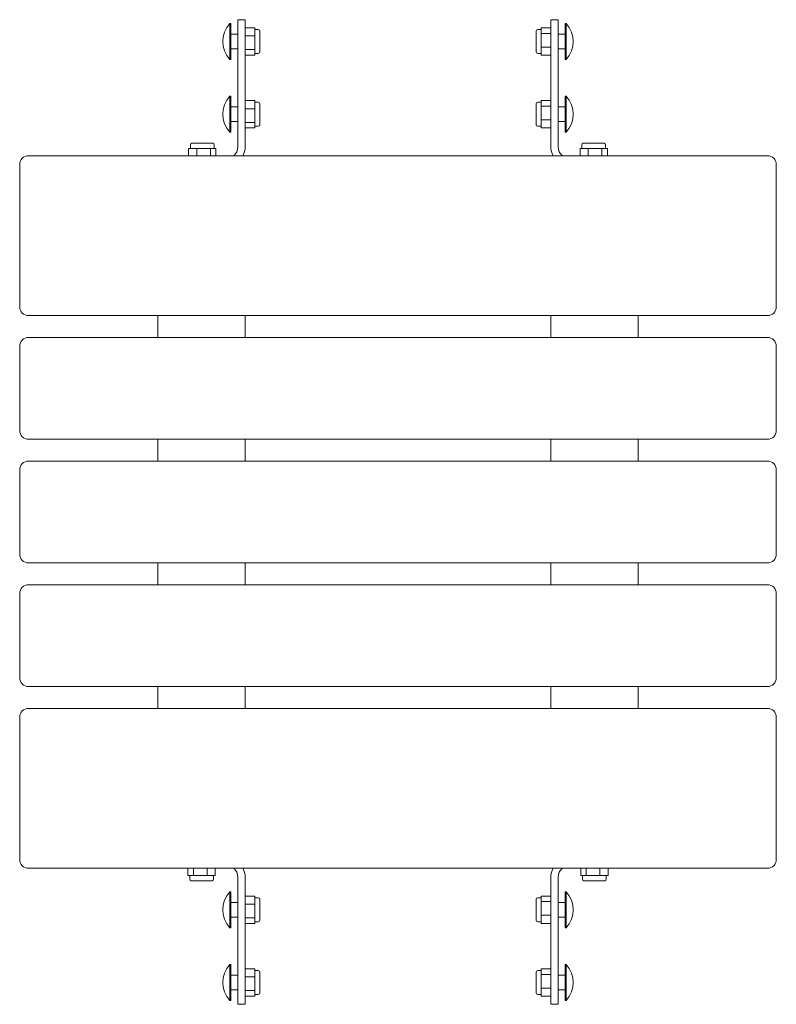
# Model space of a CAD drawing. Units: millimetres. Extents: x -260 to 260, y -339 to 339.
import ezdxf

# ---------------------------------------------------------------- set-up
doc = ezdxf.new("R2010")
doc.units = ezdxf.units.MM
doc.header["$LTSCALE"] = 20
doc.layers.add('2d', color=230, linetype='Continuous')

msp = doc.modelspace()

# ---------------------------------------------------------------- linework, layer by layer
at = {"layer": '2d', "lineweight": 0}
for p, q in [((-110, 338.5), (-105, 338.5)), ((-110, 251), (-110, 338.5)), ((-105, 338.5), (-105, 251)), ((110, 338.5), (105, 338.5)), ((105, 338.5), (105, 251)), ((110, 251), (110, 338.5)), ((-115.5, 335.82), (-115.5, 311.17)), ((-115.5, 335.82), (-115, 335.82)), ((-115, 335.82), (-115, 311.17)), ((-98.5, 332.89), (-105, 332.89)), ((-98.5, 332.89), (-98.5, 327.3)), ((98.5, 329.09), (98.5, 332.89)), ((98.5, 332.89), (105, 332.89)), ((115, 311.17), (115, 335.82)), ((115.5, 335.82), (115, 335.82)), ((115.5, 311.17), (115.5, 335.82)), ((-110, 328.5), (-115, 328.5)), ((-98.5, 327.3), (-105, 327.3)), ((-96, 331.68), (-98.5, 331.68)), ((-98.5, 327.3), (-98.5, 317.91)), ((96, 331.68), (98.5, 331.68)), ((98.5, 319.7), (98.5, 329.09)), ((98.5, 329.09), (105, 329.09)), ((110, 328.5), (115, 328.5)), ((-110, 318.5), (-115, 318.5)), ((98.5, 314.11), (98.5, 319.7)), ((98.5, 319.7), (105, 319.7)), ((110, 318.5), (115, 318.5)), ((-98.5, 317.91), (-105, 317.91)), ((-98.5, 314.11), (-105, 314.11)), ((-98.5, 317.91), (-98.5, 314.11)), ((-96, 315.32), (-98.5, 315.32)), ((96, 315.32), (98.5, 315.32)), ((98.5, 314.11), (105, 314.11)), ((-115.5, 311.17), (-115, 311.17)), ((115.5, 311.17), (115, 311.17)), ((-115.5, 285.82), (-115.5, 261.17)), ((-115.5, 285.82), (-115, 285.82)), ((-115, 285.82), (-115, 261.17)), ((115, 261.17), (115, 285.82)), ((115.5, 285.82), (115, 285.82)), ((115.5, 261.17), (115.5, 285.82)), ((-110, 278.5), (-115, 278.5)), ((-98.5, 282.89), (-105, 282.89)), ((-98.5, 282.89), (-98.5, 277.3)), ((-96, 281.68), (-98.5, 281.68)), ((96, 281.68), (98.5, 281.68)), ((98.5, 279.09), (98.5, 282.89)), ((98.5, 282.89), (105, 282.89)), ((98.5, 269.7), (98.5, 279.09)), ((98.5, 279.09), (105, 279.09)), ((110, 278.5), (115, 278.5)), ((-98.5, 277.3), (-105, 277.3)), ((-98.5, 277.3), (-98.5, 267.91)), ((-110, 268.5), (-115, 268.5)), ((-98.5, 267.91), (-105, 267.91)), ((-98.5, 264.11), (-105, 264.11)), ((-98.5, 267.91), (-98.5, 264.11)), ((-96, 265.32), (-98.5, 265.32)), ((96, 265.32), (98.5, 265.32)), ((98.5, 264.11), (98.5, 269.7)), ((98.5, 269.7), (105, 269.7)), ((98.5, 264.11), (105, 264.11)), ((110, 268.5), (115, 268.5)), ((-115.5, 261.17), (-115, 261.17)), ((115.5, 261.17), (115, 261.17)), ((-142.68, 252.5), (-142.68, 250)), ((-126.32, 252.5), (-126.32, 250)), ((126.32, 252.5), (126.32, 250)), ((142.68, 252.5), (142.68, 250)), ((-254, 245), (254, 245)), ((-143.89, 250), (-143.89, 245)), ((-143.89, 250), (-138.3, 250)), ((-138.3, 250), (-128.91, 250)), ((-138.3, 250), (-138.3, 245)), ((-128.91, 250), (-125.11, 250)), ((-128.91, 250), (-128.91, 245)), ((-125.11, 250), (-125.11, 245)), ((125.11, 250), (125.11, 245)), ((125.11, 250), (130.7, 250)), ((130.7, 250), (140.09, 250)), ((130.7, 250), (130.7, 245)), ((140.09, 250), (143.89, 250)), ((140.09, 250), (140.09, 245)), ((143.89, 250), (143.89, 245)), ((-260, 141), (-260, 239)), ((260, 239), (260, 141)), ((254, 135), (-254, 135)), ((-165, 135), (-165, 120)), ((-105, 135), (-105, 120)), ((105, 135), (105, 120)), ((165, 135), (165, 120)), ((-254, 120), (254, 120)), ((-260, 56), (-260, 114)), ((260, 114), (260, 56)), ((254, 50), (-254, 50)), ((-165, 50), (-165, 35)), ((-105, 50), (-105, 35)), ((105, 50), (105, 35)), ((165, 50), (165, 35)), ((-254, 35), (254, 35)), ((-260, -29), (-260, 29)), ((260, 29), (260, -29)), ((254, -35), (-254, -35)), ((-165, -35), (-165, -50)), ((-105, -35), (-105, -50)), ((105, -35), (105, -50)), ((165, -35), (165, -50)), ((-254, -50), (254, -50)), ((-260, -114), (-260, -56)), ((260, -56), (260, -114)), ((254, -120), (-254, -120)), ((-165, -120), (-165, -135)), ((-105, -120), (-105, -135)), ((105, -120), (105, -135)), ((165, -120), (165, -135)), ((-254, -135), (254, -135)), ((-260, -239), (-260, -141)), ((260, -141), (260, -239)), ((254, -245), (-254, -245)), ((-144.39, -250), (-144.39, -245)), ((-140.59, -250), (-144.39, -250)), ((-143.18, -252.5), (-143.18, -250)), ((-140.59, -250), (-140.59, -245)), ((-131.2, -250), (-140.59, -250)), ((-131.2, -250), (-131.2, -245)), ((-125.61, -250), (-131.2, -250)), ((-126.82, -252.5), (-126.82, -250)), ((-125.61, -250), (-125.61, -245)), ((125.61, -250), (125.61, -245)), ((129.41, -250), (125.61, -250)), ((126.82, -252.5), (126.82, -250)), ((129.41, -250), (129.41, -245)), ((138.8, -250), (129.41, -250)), ((138.8, -250), (138.8, -245)), ((144.39, -250), (138.8, -250)), ((143.18, -252.5), (143.18, -250)), ((144.39, -250), (144.39, -245)), ((-110, -251), (-110, -338.5)), ((-105, -338.5), (-105, -251)), ((105, -251), (105, -338.5)), ((110, -338.5), (110, -251)), ((-115.5, -261.18), (-115.5, -285.83)), ((-115.5, -261.18), (-115, -261.18)), ((-115, -261.18), (-115, -285.83)), ((115, -285.83), (115, -261.18)), ((115.5, -261.18), (115, -261.18)), ((115.5, -285.83), (115.5, -261.18)), ((-110, -268.5), (-115, -268.5)), ((-98.5, -264.11), (-105, -264.11)), ((-98.5, -269.7), (-105, -269.7)), ((-98.5, -264.11), (-98.5, -269.7)), ((-96, -265.32), (-98.5, -265.32)), ((-98.5, -269.7), (-98.5, -279.09)), ((96, -265.32), (98.5, -265.32)), ((98.5, -267.91), (98.5, -264.11)), ((98.5, -264.11), (105, -264.11)), ((98.5, -277.3), (98.5, -267.91)), ((98.5, -267.91), (105, -267.91)), ((110, -268.5), (115, -268.5)), ((98.5, -282.89), (98.5, -277.3)), ((98.5, -277.3), (105, -277.3)), ((-110, -278.5), (-115, -278.5)), ((-98.5, -279.09), (-105, -279.09)), ((-98.5, -282.89), (-105, -282.89)), ((-98.5, -279.09), (-98.5, -282.89)), ((-96, -281.68), (-98.5, -281.68)), ((96, -281.68), (98.5, -281.68)), ((98.5, -282.89), (105, -282.89)), ((110, -278.5), (115, -278.5)), ((-115.5, -285.83), (-115, -285.83)), ((115.5, -285.83), (115, -285.83)), ((-115.5, -311.18), (-115.5, -335.83)), ((-115.5, -311.18), (-115, -311.18)), ((-115, -311.18), (-115, -335.83)), ((115, -335.83), (115, -311.18)), ((115.5, -311.18), (115, -311.18)), ((115.5, -335.83), (115.5, -311.18)), ((-98.5, -314.11), (-105, -314.11)), ((-98.5, -314.11), (-98.5, -319.7)), ((-96, -315.32), (-98.5, -315.32)), ((96, -315.32), (98.5, -315.32)), ((98.5, -317.91), (98.5, -314.11)), ((98.5, -314.11), (105, -314.11)), ((98.5, -327.3), (98.5, -317.91)), ((98.5, -317.91), (105, -317.91)), ((-110, -318.5), (-115, -318.5)), ((-98.5, -319.7), (-105, -319.7)), ((-98.5, -319.7), (-98.5, -329.09)), ((110, -318.5), (115, -318.5)), ((-110, -328.5), (-115, -328.5)), ((-98.5, -329.09), (-105, -329.09)), ((-98.5, -329.09), (-98.5, -332.89)), ((-96, -331.68), (-98.5, -331.68)), ((96, -331.68), (98.5, -331.68)), ((98.5, -332.89), (98.5, -327.3)), ((98.5, -327.3), (105, -327.3)), ((110, -328.5), (115, -328.5)), ((-115.5, -335.83), (-115, -335.83)), ((-110, -338.5), (-105, -338.5)), ((-98.5, -332.89), (-105, -332.89)), ((98.5, -332.89), (105, -332.89)), ((110, -338.5), (105, -338.5)), ((115.5, -335.83), (115, -335.83))]:
    msp.add_line(p, q, dxfattribs=at)
for centre, radius, start, end in [((-102.38, 323.5), 18, 136.79849, 223.20151), ((102.38, 323.5), 18, 316.79849, 43.20151), ((-96, 330.68), 1, 360, 90), ((96, 330.68), 1, 90, 180), ((-96, 316.32), 1, 270, 360), ((96, 316.32), 1, 180, 270), ((-102.38, 273.5), 18, 136.79849, 223.20151), ((102.38, 273.5), 18, 316.79849, 43.20151), ((-96, 280.68), 1, 360, 90), ((96, 280.68), 1, 90, 180), ((-96, 266.32), 1, 270, 360), ((96, 266.32), 1, 180, 270), ((-141.68, 252.5), 1, 90, 180), ((-127.32, 252.5), 1, 360, 90), ((-117.5, 251), 7.5, 306.8699, 0), ((-117.5, 251), 12.5, 331.3146, 0), ((117.5, 251), 12.5, 180, 208.6854), ((117.5, 251), 7.5, 180, 233.1301), ((127.32, 252.5), 1, 90, 180), ((141.68, 252.5), 1, 360, 90), ((-254, 239), 6, 90, 180), ((254, 239), 6, 360, 90), ((-254, 141), 6, 180, 270), ((254, 141), 6, 270, 0), ((-254, 114), 6, 90, 180), ((254, 114), 6, 360, 90), ((-254, 56), 6, 180, 270), ((254, 56), 6, 270, 0), ((-254, 29), 6, 90, 180), ((254, 29), 6, 360, 90), ((-254, -29), 6, 180, 270), ((254, -29), 6, 270, 0), ((-254, -56), 6, 90, 180), ((254, -56), 6, 360, 90), ((-254, -114), 6, 180, 270), ((254, -114), 6, 270, 0), ((-254, -141), 6, 90, 180), ((254, -141), 6, 0, 90), ((-254, -239), 6, 180, 270), ((254, -239), 6, 270, 0), ((-117.5, -251), 7.5, 0, 53.1301), ((-117.5, -251), 12.5, 0, 28.6854), ((117.5, -251), 12.5, 151.3146, 180), ((117.5, -251), 7.5, 126.8699, 180), ((-142.18, -252.5), 1, 180, 270), ((-127.82, -252.5), 1, 270, 360), ((127.82, -252.5), 1, 180, 270), ((142.18, -252.5), 1, 270, 360), ((-102.38, -273.5), 18, 136.79849, 223.20151), ((102.38, -273.5), 18, 316.79849, 43.20151), ((-96, -266.32), 1, 360, 90), ((96, -266.32), 1, 90, 180), ((-96, -280.68), 1, 270, 360), ((96, -280.68), 1, 180, 270), ((-102.38, -323.5), 18, 136.79849, 223.20151), ((102.38, -323.5), 18, 316.79849, 43.20151), ((-96, -316.32), 1, 360, 90), ((96, -316.32), 1, 90, 180), ((-96, -330.68), 1, 270, 360), ((96, -330.68), 1, 180, 270)]:
    msp.add_arc(centre, radius, start, end, dxfattribs=at)
at = {"layer": '2d', "lineweight": 0, "extrusion": (0, 0, -1)}
for centre, major_axis, start_param, end_param in [((-95, 323.5), (0, 7.18), 0, 0.632809), ((-95, 323.5), (0, -7.18), -2.508783, 0), ((-95, 273.5), (0, 7.18), 0, 0.632809), ((-95, 273.5), (0, -7.18), -2.508783, 0), ((-134.5, 253.5), (-7.18, 0), 0, 0.63281), ((-134.5, 253.5), (7.18, 0), -2.508784, 0), ((134.5, 253.5), (-7.18, 0), 0, 0.63281), ((134.5, 253.5), (7.18, 0), -2.508784, 0), ((-135, -253.5), (-7.18, 0), -2.508784, 0), ((-135, -253.5), (7.18, 0), 0, 0.63281), ((135, -253.5), (-7.18, 0), -2.508784, 0), ((135, -253.5), (7.18, 0), 0, 0.63281), ((-95, -273.5), (0, 7.18), 0, 0.632809), ((-95, -273.5), (0, -7.18), -2.508783, 0), ((-95, -323.5), (0, 7.18), 0, 0.632809), ((-95, -323.5), (0, -7.18), -2.508783, 0)]:
    msp.add_ellipse(centre, major_axis=major_axis, ratio=0, start_param=start_param, end_param=end_param, dxfattribs=at)
at = {"layer": '2d', "lineweight": 0}
for centre in [(95, 323.5), (95, 273.5), (95, -273.5), (95, -323.5)]:
    msp.add_ellipse(centre, major_axis=(0, -7.18), ratio=0, start_param=0, end_param=3.141592, dxfattribs=at)

doc.saveas('drawing.dxf')
